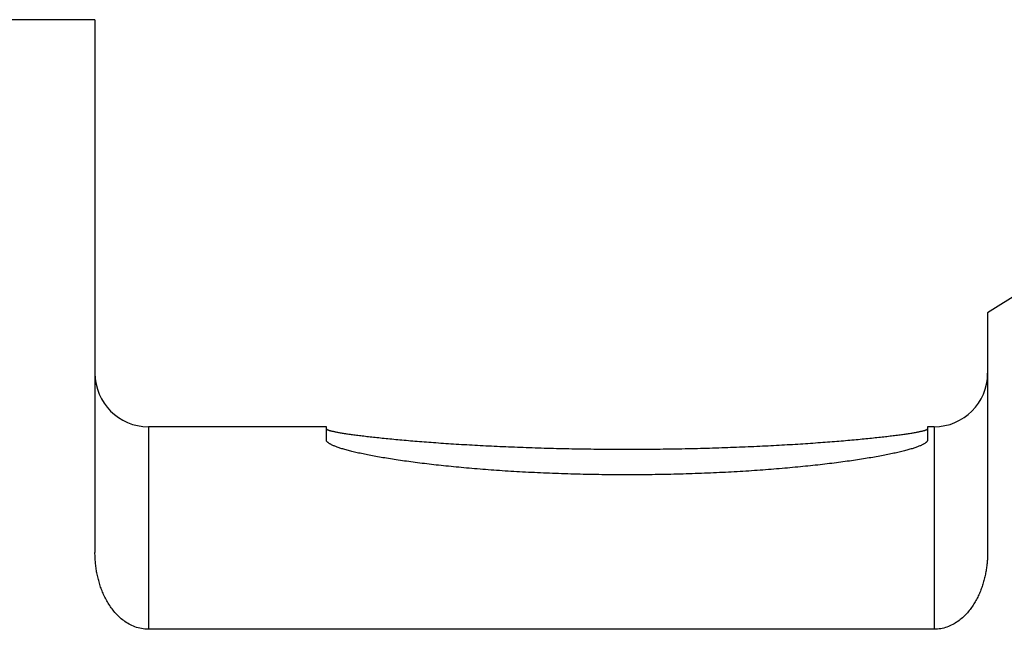
# Model space of a CAD drawing. Extents: x -44 to 99, y -78 to 78.
# Drawn here: x 15 to 29, y 16 to 25 of the extents above; entities that cross this region are included whole.
import ezdxf

# ---------------------------------------------------------------- set-up
doc = ezdxf.new("R2010")
doc.units = 0
doc.header["$MEASUREMENT"] = 0
doc.layers.add('1', color=4, linetype='CONTINUOUS')

msp = doc.modelspace()

# ---------------------------------------------------------------- linework, layer by layer
at = {"layer": '1'}
for p, q in [((15.635, 24.99375), (0.3, 24.99375)), ((15.635, 24.99375), (15.635, 17.017488)), ((29.5, 20.92), (29, 20.607565)), ((29, 20.607565), (29, 17.017488)), ((19.1, 18.9), (16.435, 18.9)), ((16.435, 18.9), (16.435, 15.867375)), ((19.1, 18.701274), (19.1, 18.9)), ((28.2, 18.9), (28.1, 18.9)), ((28.1, 18.9), (28.1, 18.701274)), ((28.2, 18.9), (28.2, 15.867375)), ((28.2, 15.867375), (16.435, 15.867375))]:
    msp.add_line(p, q, dxfattribs=at)
for points in [[(19.1, 18.868246, 0), (19.100249, 18.866726, 0), (19.100995, 18.86517, 0), (19.102238, 18.863579, 0), (19.103978, 18.861953, 0), (19.106215, 18.860293, 0), (19.108948, 18.858597, 0), (19.112177, 18.856868, 0), (19.115903, 18.855105, 0), (19.120123, 18.853308, 0), (19.124838, 18.851477, 0), (19.130047, 18.849614, 0), (19.13575, 18.847717, 0), (19.141946, 18.845789, 0), (19.148634, 18.843828, 0), (19.155813, 18.841835, 0), (19.163483, 18.839811, 0), (19.171643, 18.837757, 0), (19.180291, 18.835671, 0), (19.189427, 18.833556, 0), (19.19905, 18.831411, 0), (19.209158, 18.829237, 0), (19.219751, 18.827035, 0), (19.230827, 18.824804, 0), (19.242385, 18.822545, 0), (19.254424, 18.820259, 0), (19.266942, 18.817947, 0), (19.279937, 18.815609, 0), (19.29341, 18.813244, 0), (19.307357, 18.810855, 0), (19.321777, 18.808442, 0), (19.336669, 18.806005, 0), (19.352031, 18.803544, 0), (19.367861, 18.801061, 0), (19.384158, 18.798556, 0), (19.400919, 18.79603, 0), (19.418144, 18.793482, 0), (19.435829, 18.790915, 0), (19.453973, 18.788329, 0), (19.472574, 18.785723, 0), (19.491629, 18.7831, 0), (19.511138, 18.78046, 0), (19.531097, 18.777802, 0), (19.551504, 18.775129, 0), (19.572358, 18.772441, 0), (19.593655, 18.769739, 0), (19.615394, 18.767022, 0), (19.637571, 18.764293, 0), (19.660185, 18.761552, 0), (19.683234, 18.758799, 0), (19.706714, 18.756036, 0), (19.730622, 18.753262, 0), (19.754957, 18.75048, 0), (19.779716, 18.74769, 0), (19.804896, 18.744892, 0), (19.830494, 18.742087, 0), (19.856507, 18.739277, 0), (19.882932, 18.736462, 0), (19.909768, 18.733642, 0), (19.93701, 18.730819, 0), (19.964655, 18.727994, 0), (19.992702, 18.725167, 0), (20.021146, 18.722339, 0), (20.049984, 18.719512, 0), (20.079214, 18.716685, 0), (20.108832, 18.71386, 0), (20.138835, 18.711037, 0), (20.16922, 18.708218, 0), (20.199983, 18.705403, 0), (20.231121, 18.702594, 0), (20.262631, 18.69979, 0), (20.294509, 18.696993, 0), (20.326751, 18.694204, 0), (20.359355, 18.691424, 0), (20.392316, 18.688653, 0), (20.425632, 18.685893, 0), (20.459298, 18.683143, 0), (20.493311, 18.680406, 0), (20.527667, 18.677682, 0), (20.562362, 18.674971, 0), (20.597393, 18.672276, 0), (20.632755, 18.669595, 0), (20.668446, 18.666931, 0), (20.704461, 18.664285, 0), (20.740795, 18.661656, 0), (20.777446, 18.659046, 0), (20.814409, 18.656456, 0), (20.85168, 18.653887, 0), (20.889255, 18.651338, 0), (20.92713, 18.648813, 0), (20.965301, 18.64631, 0), (21.003764, 18.643831, 0), (21.042514, 18.641376, 0), (21.081548, 18.638948, 0), (21.12086, 18.636545, 0), (21.160447, 18.63417, 0), (21.200305, 18.631822, 0), (21.240428, 18.629503, 0), (21.280813, 18.627213, 0), (21.321456, 18.624953, 0), (21.362351, 18.622725, 0), (21.403494, 18.620528, 0), (21.444882, 18.618363, 0), (21.486508, 18.616231, 0), (21.528369, 18.614133, 0), (21.570461, 18.61207, 0), (21.612777, 18.610041, 0), (21.655315, 18.608049, 0), (21.698069, 18.606093, 0), (21.741034, 18.604174, 0), (21.784206, 18.602293, 0), (21.827579, 18.600451, 0), (21.87115, 18.598647, 0), (21.914914, 18.596883, 0), (21.958865, 18.59516, 0), (22.002998, 18.593477, 0), (22.04731, 18.591836, 0), (22.091794, 18.590237, 0), (22.136446, 18.58868, 0), (22.181262, 18.587166, 0), (22.226235, 18.585696, 0), (22.271362, 18.58427, 0), (22.316637, 18.582889, 0), (22.362054, 18.581553, 0), (22.40761, 18.580262, 0), (22.453299, 18.579017, 0), (22.499116, 18.577818, 0), (22.545056, 18.576667, 0), (22.591113, 18.575562, 0), (22.637283, 18.574505, 0), (22.68356, 18.573496, 0), (22.72994, 18.572535, 0), (22.776417, 18.571623, 0), (22.822986, 18.57076, 0), (22.869642, 18.569946, 0), (22.916379, 18.569181, 0), (22.963193, 18.568466, 0), (23.010078, 18.567802, 0), (23.057029, 18.567187, 0), (23.10404, 18.566623, 0), (23.151107, 18.56611, 0), (23.198224, 18.565647, 0), (23.245386, 18.565235, 0), (23.292588, 18.564875, 0), (23.339824, 18.564566, 0), (23.387089, 18.564308, 0), (23.434378, 18.564102, 0), (23.481686, 18.563947, 0), (23.529006, 18.563843, 0), (23.576335, 18.563792, 0), (23.623666, 18.563792, 0), (23.670995, 18.563844, 0), (23.718315, 18.563947, 0), (23.765623, 18.564102, 0), (23.812912, 18.564308, 0), (23.860177, 18.564566, 0), (23.907413, 18.564875, 0), (23.954614, 18.565235, 0), (24.001776, 18.565647, 0), (24.048894, 18.56611, 0), (24.09596, 18.566623, 0), (24.142972, 18.567187, 0), (24.189923, 18.567802, 0), (24.236808, 18.568466, 0), (24.283621, 18.569181, 0), (24.330359, 18.569946, 0), (24.377014, 18.57076, 0), (24.423583, 18.571623, 0), (24.47006, 18.572535, 0), (24.51644, 18.573496, 0), (24.562718, 18.574505, 0), (24.608888, 18.575562, 0), (24.654945, 18.576667, 0), (24.700885, 18.577818, 0), (24.746702, 18.579017, 0), (24.79239, 18.580262, 0), (24.837946, 18.581553, 0), (24.883364, 18.582889, 0), (24.928639, 18.58427, 0), (24.973766, 18.585696, 0), (25.018739, 18.587166, 0), (25.063555, 18.58868, 0), (25.108207, 18.590237, 0), (25.152691, 18.591836, 0), (25.197003, 18.593477, 0), (25.241136, 18.59516, 0), (25.285087, 18.596883, 0), (25.32885, 18.598647, 0), (25.372421, 18.600451, 0), (25.415795, 18.602293, 0), (25.458967, 18.604174, 0), (25.501932, 18.606093, 0), (25.544686, 18.608049, 0), (25.587223, 18.610041, 0), (25.62954, 18.61207, 0), (25.671631, 18.614133, 0), (25.713492, 18.616231, 0), (25.755119, 18.618363, 0), (25.796506, 18.620528, 0), (25.83765, 18.622725, 0), (25.878545, 18.624953, 0), (25.919187, 18.627213, 0), (25.959572, 18.629503, 0), (25.999696, 18.631822, 0), (26.039553, 18.63417, 0), (26.07914, 18.636545, 0), (26.118453, 18.638948, 0), (26.157486, 18.641377, 0), (26.196237, 18.643831, 0), (26.234699, 18.64631, 0), (26.27287, 18.648813, 0), (26.310745, 18.651338, 0), (26.348321, 18.653887, 0), (26.385592, 18.656456, 0), (26.422555, 18.659046, 0), (26.459205, 18.661656, 0), (26.49554, 18.664285, 0), (26.531555, 18.666931, 0), (26.567245, 18.669595, 0), (26.602608, 18.672276, 0), (26.637638, 18.674971, 0), (26.672334, 18.677682, 0), (26.706689, 18.680406, 0), (26.740702, 18.683143, 0), (26.774368, 18.685893, 0), (26.807684, 18.688653, 0), (26.840645, 18.691424, 0), (26.873249, 18.694204, 0), (26.905492, 18.696993, 0), (26.93737, 18.69979, 0), (26.968879, 18.702594, 0), (27.000017, 18.705403, 0), (27.030781, 18.708218, 0), (27.061165, 18.711037, 0), (27.091168, 18.71386, 0), (27.120786, 18.716685, 0), (27.150016, 18.719512, 0), (27.178855, 18.722339, 0), (27.207299, 18.725167, 0), (27.235345, 18.727994, 0), (27.262991, 18.73082, 0), (27.290233, 18.733642, 0), (27.317068, 18.736462, 0), (27.343494, 18.739277, 0), (27.369507, 18.742087, 0), (27.395105, 18.744892, 0), (27.420284, 18.74769, 0), (27.445043, 18.75048, 0), (27.469378, 18.753262, 0), (27.493287, 18.756036, 0), (27.516767, 18.758799, 0), (27.539815, 18.761552, 0), (27.562429, 18.764293, 0), (27.584607, 18.767022, 0), (27.606345, 18.769739, 0), (27.627642, 18.772441, 0), (27.648496, 18.775129, 0), (27.668903, 18.777802, 0), (27.688862, 18.78046, 0), (27.708371, 18.7831, 0), (27.727427, 18.785723, 0), (27.746027, 18.788329, 0), (27.764171, 18.790915, 0), (27.781857, 18.793482, 0), (27.799081, 18.79603, 0), (27.815842, 18.798556, 0), (27.832139, 18.801061, 0), (27.847969, 18.803544, 0), (27.863331, 18.806005, 0), (27.878223, 18.808442, 0), (27.892644, 18.810855, 0), (27.906591, 18.813245, 0), (27.920063, 18.815609, 0), (27.933059, 18.817947, 0), (27.945576, 18.820259, 0), (27.957615, 18.822545, 0), (27.969173, 18.824804, 0), (27.980249, 18.827035, 0), (27.990842, 18.829237, 0), (28.00095, 18.831411, 0), (28.010573, 18.833556, 0), (28.019709, 18.835671, 0), (28.028357, 18.837757, 0), (28.036517, 18.839811, 0), (28.044187, 18.841835, 0), (28.051366, 18.843828, 0), (28.058054, 18.845789, 0), (28.06425, 18.847717, 0), (28.069953, 18.849614, 0), (28.075162, 18.851477, 0), (28.079877, 18.853308, 0), (28.084097, 18.855105, 0), (28.087823, 18.856868, 0), (28.091052, 18.858598, 0), (28.093785, 18.860293, 0), (28.096022, 18.861953, 0), (28.097762, 18.863579, 0), (28.099005, 18.86517, 0), (28.099751, 18.866726, 0), (28.1, 18.868246, 0)], [(28.1, 18.701274, 0), (28.099756, 18.69753, 0), (28.099026, 18.693751, 0), (28.097809, 18.689938, 0), (28.096106, 18.686092, 0), (28.093916, 18.682212, 0), (28.091241, 18.6783, 0), (28.08808, 18.674355, 0), (28.084434, 18.670379, 0), (28.080304, 18.666372, 0), (28.075689, 18.662334, 0), (28.070591, 18.658266, 0), (28.06501, 18.654168, 0), (28.058947, 18.650041, 0), (28.052403, 18.645886, 0), (28.045378, 18.641703, 0), (28.037873, 18.637493, 0), (28.029889, 18.633256, 0), (28.021427, 18.628993, 0), (28.012488, 18.624705, 0), (28.003073, 18.620392, 0), (27.993184, 18.616055, 0), (27.98282, 18.611695, 0), (27.971984, 18.607313, 0), (27.960676, 18.602908, 0), (27.948898, 18.598482, 0), (27.936651, 18.594036, 0), (27.923937, 18.58957, 0), (27.910757, 18.585085, 0), (27.897112, 18.580582, 0), (27.883004, 18.576062, 0), (27.868434, 18.571525, 0), (27.853405, 18.566973, 0), (27.837917, 18.562405, 0), (27.821973, 18.557823, 0), (27.805573, 18.553228, 0), (27.788721, 18.548621, 0), (27.771417, 18.544001, 0), (27.753664, 18.539371, 0), (27.735463, 18.534732, 0), (27.716817, 18.530083, 0), (27.697727, 18.525426, 0), (27.678195, 18.520762, 0), (27.658224, 18.516091, 0), (27.637816, 18.511415, 0), (27.616973, 18.506735, 0), (27.595697, 18.502051, 0), (27.57399, 18.497364, 0), (27.551855, 18.492676, 0), (27.529294, 18.487987, 0), (27.506309, 18.483299, 0), (27.482903, 18.478611, 0), (27.459078, 18.473926, 0), (27.434837, 18.469243, 0), (27.410183, 18.464565, 0), (27.385117, 18.459892, 0), (27.359643, 18.455225, 0), (27.333763, 18.450565, 0), (27.307481, 18.445914, 0), (27.280797, 18.441271, 0), (27.253717, 18.436638, 0), (27.226242, 18.432017, 0), (27.198375, 18.427407, 0), (27.170119, 18.422811, 0), (27.141477, 18.418228, 0), (27.112452, 18.413661, 0), (27.083048, 18.40911, 0), (27.053267, 18.404576, 0), (27.023112, 18.400061, 0), (26.992586, 18.395564, 0), (26.961694, 18.391088, 0), (26.930437, 18.386633, 0), (26.898819, 18.3822, 0), (26.866844, 18.377791, 0), (26.834514, 18.373406, 0), (26.801834, 18.369046, 0), (26.768806, 18.364713, 0), (26.735435, 18.360407, 0), (26.701723, 18.356129, 0), (26.667674, 18.351881, 0), (26.633291, 18.347663, 0), (26.598579, 18.343477, 0), (26.563541, 18.339322, 0), (26.528181, 18.335202, 0), (26.492501, 18.331116, 0), (26.456507, 18.327065, 0), (26.420202, 18.32305, 0), (26.383589, 18.319073, 0), (26.346673, 18.315135, 0), (26.309457, 18.311235, 0), (26.271945, 18.307376, 0), (26.234142, 18.303558, 0), (26.196051, 18.299782, 0), (26.157676, 18.29605, 0), (26.119021, 18.292361, 0), (26.080091, 18.288717, 0), (26.04089, 18.285119, 0), (26.001421, 18.281568, 0), (25.96169, 18.278065, 0), (25.921699, 18.27461, 0), (25.881454, 18.271205, 0), (25.840959, 18.26785, 0), (25.800217, 18.264546, 0), (25.759234, 18.261294, 0), (25.718014, 18.258095, 0), (25.676561, 18.25495, 0), (25.63488, 18.25186, 0), (25.592975, 18.248824, 0), (25.55085, 18.245845, 0), (25.508511, 18.242923, 0), (25.465961, 18.240058, 0), (25.423206, 18.237252, 0), (25.38025, 18.234505, 0), (25.337097, 18.231817, 0), (25.293753, 18.229191, 0), (25.250221, 18.226625, 0), (25.206507, 18.224122, 0), (25.162616, 18.221681, 0), (25.118552, 18.219304, 0), (25.07432, 18.21699, 0), (25.029925, 18.214741, 0), (24.985372, 18.212558, 0), (24.940665, 18.21044, 0), (24.89581, 18.208388, 0), (24.850811, 18.206403, 0), (24.805673, 18.204485, 0), (24.760402, 18.202636, 0), (24.715002, 18.200855, 0), (24.669478, 18.199142, 0), (24.623836, 18.197499, 0), (24.57808, 18.195926, 0), (24.532215, 18.194423, 0), (24.486246, 18.192991, 0), (24.44018, 18.19163, 0), (24.394019, 18.190341, 0), (24.347771, 18.189123, 0), (24.301439, 18.187977, 0), (24.255029, 18.186904, 0), (24.208547, 18.185903, 0), (24.161997, 18.184975, 0), (24.115384, 18.184121, 0), (24.068713, 18.18334, 0), (24.021991, 18.182633, 0), (23.975222, 18.182, 0), (23.92841, 18.181441, 0), (23.881562, 18.180956, 0), (23.834683, 18.180545, 0), (23.787778, 18.180209, 0), (23.740852, 18.179948, 0), (23.69391, 18.179761, 0), (23.646957, 18.179649, 0), (23.6, 18.179611, 0), (23.553042, 18.179649, 0), (23.50609, 18.179761, 0), (23.459148, 18.179948, 0), (23.412221, 18.180209, 0), (23.365316, 18.180545, 0), (23.318437, 18.180956, 0), (23.271589, 18.181441, 0), (23.224778, 18.182, 0), (23.178008, 18.182633, 0), (23.131286, 18.18334, 0), (23.084616, 18.184121, 0), (23.038003, 18.184975, 0), (22.991453, 18.185903, 0), (22.94497, 18.186904, 0), (22.89856, 18.187977, 0), (22.852229, 18.189123, 0), (22.80598, 18.190341, 0), (22.75982, 18.19163, 0), (22.713753, 18.192991, 0), (22.667785, 18.194423, 0), (22.62192, 18.195926, 0), (22.576164, 18.197499, 0), (22.530521, 18.199142, 0), (22.484998, 18.200855, 0), (22.439598, 18.202636, 0), (22.394326, 18.204485, 0), (22.349189, 18.206403, 0), (22.30419, 18.208388, 0), (22.259335, 18.21044, 0), (22.214628, 18.212558, 0), (22.170074, 18.214741, 0), (22.125679, 18.21699, 0), (22.081447, 18.219304, 0), (22.037383, 18.221681, 0), (21.993492, 18.224122, 0), (21.949778, 18.226626, 0), (21.906247, 18.229191, 0), (21.862902, 18.231817, 0), (21.81975, 18.234505, 0), (21.776793, 18.237252, 0), (21.734038, 18.240058, 0), (21.691489, 18.242923, 0), (21.649149, 18.245845, 0), (21.607025, 18.248824, 0), (21.56512, 18.25186, 0), (21.523438, 18.25495, 0), (21.481985, 18.258095, 0), (21.440765, 18.261294, 0), (21.399782, 18.264546, 0), (21.359041, 18.26785, 0), (21.318546, 18.271205, 0), (21.278301, 18.27461, 0), (21.23831, 18.278065, 0), (21.198578, 18.281568, 0), (21.15911, 18.285119, 0), (21.119908, 18.288717, 0), (21.080978, 18.292361, 0), (21.042324, 18.29605, 0), (21.003949, 18.299782, 0), (20.965858, 18.303558, 0), (20.928055, 18.307376, 0), (20.890543, 18.311235, 0), (20.853327, 18.315135, 0), (20.816411, 18.319073, 0), (20.779798, 18.32305, 0), (20.743493, 18.327065, 0), (20.707498, 18.331116, 0), (20.671819, 18.335202, 0), (20.636459, 18.339323, 0), (20.60142, 18.343477, 0), (20.566708, 18.347663, 0), (20.532326, 18.351881, 0), (20.498277, 18.356129, 0), (20.464565, 18.360407, 0), (20.431194, 18.364713, 0), (20.398166, 18.369046, 0), (20.365486, 18.373406, 0), (20.333156, 18.377791, 0), (20.301181, 18.3822, 0), (20.269563, 18.386633, 0), (20.238306, 18.391088, 0), (20.207414, 18.395564, 0), (20.176888, 18.400061, 0), (20.146733, 18.404576, 0), (20.116952, 18.40911, 0), (20.087547, 18.413661, 0), (20.058523, 18.418228, 0), (20.029881, 18.422811, 0), (20.001625, 18.427407, 0), (19.973758, 18.432017, 0), (19.946283, 18.436638, 0), (19.919203, 18.441271, 0), (19.892519, 18.445914, 0), (19.866237, 18.450566, 0), (19.840357, 18.455225, 0), (19.814883, 18.459892, 0), (19.789817, 18.464565, 0), (19.765162, 18.469244, 0), (19.740922, 18.473926, 0), (19.717097, 18.478611, 0), (19.693691, 18.483299, 0), (19.670706, 18.487987, 0), (19.648145, 18.492676, 0), (19.62601, 18.497364, 0), (19.604303, 18.502051, 0), (19.583027, 18.506735, 0), (19.562184, 18.511415, 0), (19.541775, 18.516091, 0), (19.521805, 18.520762, 0), (19.502273, 18.525426, 0), (19.483183, 18.530083, 0), (19.464537, 18.534732, 0), (19.446336, 18.539371, 0), (19.428583, 18.544001, 0), (19.411279, 18.548621, 0), (19.394427, 18.553228, 0), (19.378027, 18.557823, 0), (19.362083, 18.562405, 0), (19.346595, 18.566973, 0), (19.331566, 18.571525, 0), (19.316996, 18.576062, 0), (19.302888, 18.580583, 0), (19.289243, 18.585085, 0), (19.276063, 18.58957, 0), (19.263349, 18.594036, 0), (19.251102, 18.598482, 0), (19.239324, 18.602908, 0), (19.228016, 18.607313, 0), (19.21718, 18.611695, 0), (19.206816, 18.616055, 0), (19.196927, 18.620392, 0), (19.187512, 18.624705, 0), (19.178573, 18.628993, 0), (19.170111, 18.633256, 0), (19.162127, 18.637493, 0), (19.154622, 18.641703, 0), (19.147597, 18.645886, 0), (19.141053, 18.650041, 0), (19.13499, 18.654168, 0), (19.129409, 18.658266, 0), (19.124311, 18.662334, 0), (19.119696, 18.666372, 0), (19.115566, 18.670379, 0), (19.11192, 18.674355, 0), (19.108759, 18.6783, 0), (19.106084, 18.682212, 0), (19.103894, 18.686092, 0), (19.102191, 18.689938, 0), (19.100974, 18.693751, 0), (19.100244, 18.69753, 0), (19.1, 18.701274, 0)], [(16.435, 15.867375, 0), (16.408947, 15.867984, 0), (16.382987, 15.869796, 0), (16.357212, 15.872791, 0), (16.331707, 15.876945, 0), (16.306548, 15.882207, 0), (16.281802, 15.888528, 0), (16.257527, 15.895858, 0), (16.233768, 15.90413, 0), (16.21056, 15.913284, 0), (16.187932, 15.923261, 0), (16.1659, 15.933996, 0), (16.144476, 15.945433, 0), (16.123664, 15.957516, 0), (16.103463, 15.970193, 0), (16.08387, 15.983415, 0), (16.064877, 15.997138, 0), (16.046475, 16.011318, 0), (16.028651, 16.02592, 0), (16.011394, 16.040907, 0), (15.994689, 16.056248, 0), (15.978523, 16.071915, 0), (15.962881, 16.087879, 0), (15.947748, 16.104117, 0), (15.933112, 16.120608, 0), (15.918959, 16.137331, 0), (15.905275, 16.154268, 0), (15.892048, 16.171401, 0), (15.879262, 16.188716, 0), (15.866907, 16.206197, 0), (15.854972, 16.223833, 0), (15.843445, 16.241612, 0), (15.832317, 16.259522, 0), (15.821575, 16.277553, 0), (15.811209, 16.295696, 0), (15.801212, 16.313942, 0), (15.791574, 16.332284, 0), (15.782287, 16.350714, 0), (15.773343, 16.369226, 0), (15.764734, 16.387811, 0), (15.756451, 16.406466, 0), (15.748488, 16.425183, 0), (15.74084, 16.443958, 0), (15.7335, 16.462787, 0), (15.726462, 16.481665, 0), (15.719721, 16.500587, 0), (15.713271, 16.519549, 0), (15.707105, 16.538548, 0), (15.701219, 16.557579, 0), (15.695609, 16.57664, 0), (15.69027, 16.595728, 0), (15.685199, 16.614838, 0), (15.680392, 16.63397, 0), (15.675845, 16.653119, 0), (15.671553, 16.672284, 0), (15.667514, 16.691461, 0), (15.663724, 16.710649, 0), (15.66018, 16.729845, 0), (15.656879, 16.749047, 0), (15.65382, 16.768253, 0), (15.650999, 16.787461, 0), (15.648414, 16.806669, 0), (15.646063, 16.825876, 0), (15.643943, 16.845079, 0), (15.642052, 16.864277, 0), (15.640389, 16.883468, 0), (15.638952, 16.902651, 0), (15.637739, 16.921824, 0), (15.63675, 16.940985, 0), (15.635982, 16.960134, 0), (15.635436, 16.979268, 0), (15.635108, 16.998387, 0), (15.635, 17.017488, 0)], [(29, 17.017488, 0), (28.999902, 16.999393, 0), (28.999608, 16.981282, 0), (28.999118, 16.963156, 0), (28.998429, 16.945018, 0), (28.997542, 16.926868, 0), (28.996455, 16.908707, 0), (28.995167, 16.890537, 0), (28.993676, 16.872359, 0), (28.991981, 16.854174, 0), (28.990082, 16.835983, 0), (28.987975, 16.817789, 0), (28.98566, 16.799593, 0), (28.983135, 16.781395, 0), (28.980398, 16.763198, 0), (28.977446, 16.745004, 0), (28.974277, 16.726814, 0), (28.970889, 16.708629, 0), (28.967279, 16.690452, 0), (28.963446, 16.672284, 0), (28.959387, 16.654128, 0), (28.955098, 16.635985, 0), (28.950577, 16.617858, 0), (28.945819, 16.599749, 0), (28.940822, 16.581661, 0), (28.935582, 16.563595, 0), (28.930095, 16.545556, 0), (28.924359, 16.527544, 0), (28.91837, 16.509564, 0), (28.912122, 16.491618, 0), (28.905611, 16.47371, 0), (28.898831, 16.455844, 0), (28.891778, 16.438023, 0), (28.884446, 16.420251, 0), (28.876832, 16.402533, 0), (28.868928, 16.384872, 0), (28.860731, 16.367273, 0), (28.852233, 16.349742, 0), (28.843426, 16.332284, 0), (28.834304, 16.314905, 0), (28.82486, 16.297612, 0), (28.815086, 16.28041, 0), (28.804976, 16.263307, 0), (28.794521, 16.246312, 0), (28.783712, 16.229431, 0), (28.772538, 16.212676, 0), (28.760991, 16.196056, 0), (28.749062, 16.17958, 0), (28.736742, 16.163261, 0), (28.724018, 16.147111, 0), (28.71088, 16.131144, 0), (28.697317, 16.115374, 0), (28.683317, 16.099818, 0), (28.668869, 16.084494, 0), (28.653959, 16.06942, 0), (28.638577, 16.054617, 0), (28.622711, 16.040109, 0), (28.606348, 16.025919, 0), (28.589477, 16.012076, 0), (28.572086, 15.998609, 0), (28.554167, 15.985549, 0), (28.53571, 15.972932, 0), (28.51671, 15.960796, 0), (28.497161, 15.949181, 0), (28.477062, 15.938131, 0), (28.456415, 15.927692, 0), (28.43523, 15.917911, 0), (28.413516, 15.908841, 0), (28.391293, 15.900535, 0), (28.368587, 15.893043, 0), (28.345431, 15.88642, 0), (28.321869, 15.880715, 0), (28.29795, 15.875974, 0), (28.273733, 15.872241, 0), (28.249287, 15.869546, 0), (28.224683, 15.867919, 0), (28.2, 15.867375, 0)]]:
    msp.add_polyline3d(points, dxfattribs=at)
for centre, start, end in [((16.435, 19.7), 180, 270), ((28.2, 19.7), 270, 0)]:
    msp.add_arc(centre, 0.8, start, end, dxfattribs=at)

doc.saveas('drawing.dxf')
